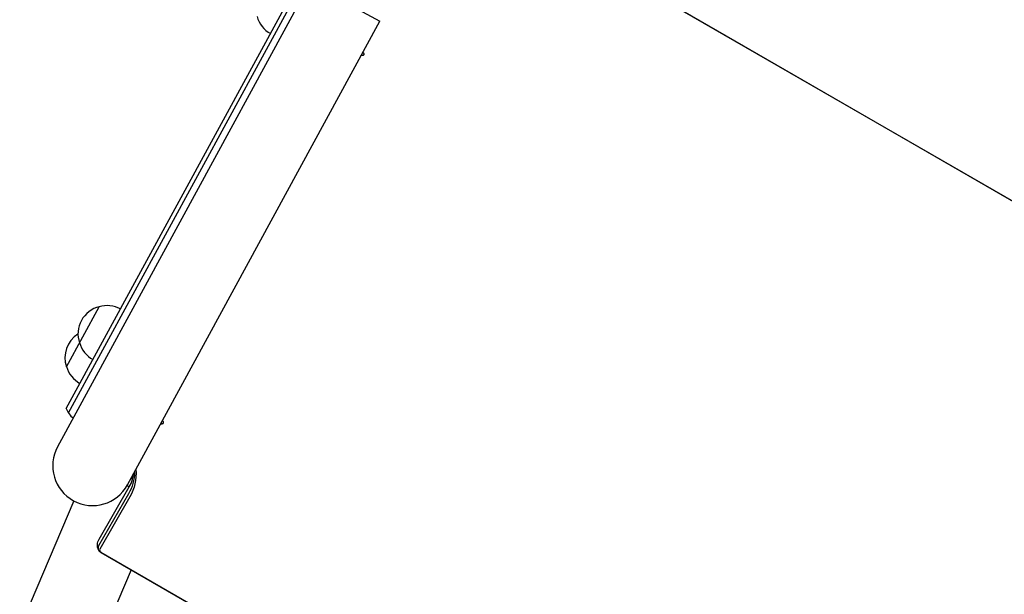
# Model space of a CAD drawing. Units: millimetres. Extents: x -5898 to 6796, y -6818 to 7870.
# Drawn here: x -1195 to -597, y 47 to 395 of the extents above; entities that cross this region are included whole.
import ezdxf

# ---------------------------------------------------------------- set-up
doc = ezdxf.new("R2010")
doc.units = ezdxf.units.MM
doc.header["$LTSCALE"] = 20
doc.linetypes.add('HIDDEN', pattern=[9.525, 6.35, -3.175])
doc.layers.add('2d', color=230, linetype='Continuous')
doc.layers.add('AS-Free_Space_Hatch', color=31, linetype='HIDDEN')

msp = doc.modelspace()

# ---------------------------------------------------------------- hatches: boundary and pattern name
at = {"layer": 'AS-Free_Space_Hatch'}
h = msp.add_hatch(dxfattribs=at)
h.set_pattern_fill('ANSI31', color=256, scale=100)
h.set_pattern_definition([(346.7138, (-3961.82, 5322.57), (72.966, 309.002), [])])
edge = h.paths.add_edge_path()
edge.add_arc((-714.36, 6002.69), 1121.1, 214.15082, 252.57984)
edge.add_arc((-1646.04, 3033.36), 1990.97, 34.40239, 72.57984, ccw=False)
edge.add_line((-3.32, 4158.26), (828.22, 5598.52))
edge.add_arc((1694.25, 5098.52), 1000, -30, 150, ccw=False)
edge.add_line((2560.27, 4598.52), (1334.55, 2475.5))
edge.add_arc((468.52, 2975.5), 1000, 240.7167, 330, ccw=False)
edge.add_arc((-478.17, 2992.47), 1000, 210, 297.22963, ccw=False)
edge.add_line((-1344.19, 2492.47), (-1642.76, 3009.6))
edge.add_arc((-1231.05, 5265.2), 2292.87, 211.71381, 259.65588, ccw=False)
edge.add_line((-3181.56, 4059.89), (-3961.82, 5322.57))
edge.add_arc((-3111.14, 5848.24), 1000, 31.71381, 211.71381, ccw=False)
edge.add_line((-2260.45, 6373.92), (-1642.14, 5373.33))
edge = h.paths.add_edge_path()
edge.add_arc((-2365.08, 1623), 500, 0, 360)
edge = h.paths.add_edge_path()
edge.add_line((-3314.3, -2950.63), (-1958.96, -4421.37))
edge.add_line((-1958.96, -4421.37), (-3195.22, -5560.62))
edge.add_arc((-3872.89, -4825.25), 1000, 222.66156, 312.66156, ccw=False)
edge.add_arc((-3872.89, -4825.25), 1000, 132.66156, 222.66156, ccw=False)
edge.add_line((-4550.55, -4089.88), (-3314.3, -2950.63))

# ---------------------------------------------------------------- linework, layer by layer
at = {"layer": '2d'}
for p, q in [((-1166.35, 159.69), (-1000.25, 464.66)), ((-1164.95, 157.04), (-998.13, 463.34)), ((-94.21, -2.16), (-891.85, 458.36)), ((-891.79, 458.46), (-94.15, -2.05)), ((-1018.52, 417.6), (-1171.58, 136.58)), ((-1018.52, 417.6), (-976.11, 394.5)), ((-1129.17, 113.47), (-976.11, 394.5)), ((-1166.2, 185.06), (-1146.36, 221.49)), ((-1166.35, 159.69), (-1166.37, 159.67)), ((-1164.95, 157.04), (-1164.96, 157.02)), ((-1126.16, 116.82), (-1127.06, 117.34)), ((-1128.49, 108.08), (-1146.73, 76.5)), ((-1146.37, 80.58), (-1128.14, 112.16)), ((-1128.13, 112.18), (-1129.46, 112.95)), ((-1161.65, 103.67), (-1862.76, -1536.82)), ((-1127.72, 106.1), (-1145.95, 74.52)), ((-301.66, -414.65), (-1145.3, 72.43)), ((-1145.24, 72.53), (-301.6, -414.54)), ((-1126.99, 61.86), (-1818.35, -1555.8))]:
    msp.add_line(p, q, dxfattribs=at)
for centre, radius, start, end in [((-1034.19, 401.95), 17, 195.6115, 240.7837), ((-1142.22, 205), 17, 104.09293, 198.75707), ((-1141.4, 205.12), 17, 62.0663, 107.2385), ((-1150.11, 190.53), 17, 122.42965, 198.75707), ((-1141.88, 204.24), 17, 195.6115, 240.7837), ((-1149.76, 189.77), 17, 195.6115, 240.7837), ((-1152.47, 165.32), 15, 202.12852, 229.7539), ((-1150.37, 125.03), 24.15, 151.425, 331.425)]:
    msp.add_arc(centre, radius, start, end, dxfattribs=at)
at = {"layer": '2d', "extrusion": (0, 0, -1)}
for centre, major_axis, start_param in [((-1159.85, 126.18), (-31.36, 18.11), 2.698316), ((-1160.52, 125.03), (-32.8, 18.93), 2.611269)]:
    msp.add_ellipse(centre, major_axis=major_axis, ratio=0.848048, start_param=start_param, end_param=3.141593, dxfattribs=at)
at = {"layer": '2d'}
for centre, major_axis, end_param in [((-1143.9, 74.86), (-2.83, 1.63), 1.00546), ((-1144.56, 73.72), (-1.39, 0.8), 1.570796)]:
    msp.add_ellipse(centre, major_axis=major_axis, ratio=0.848048, start_param=0, end_param=end_param, dxfattribs=at)
for points, knots in [([(-987.25, 374.04), (-987.23, 374.03), (-987.21, 374.03), (-987.19, 374.02), (-987.06, 373.97), (-986.92, 373.94), (-986.78, 373.93), (-986.65, 373.91), (-986.51, 373.92), (-986.38, 373.94), (-986.26, 373.96), (-986.14, 374), (-986.04, 374.05), (-985.94, 374.09), (-985.86, 374.15), (-985.79, 374.22), (-985.72, 374.28), (-985.67, 374.36), (-985.64, 374.44), (-985.6, 374.52), (-985.59, 374.6), (-985.59, 374.69), (-985.59, 374.78), (-985.62, 374.87), (-985.66, 374.95), (-985.71, 375.04), (-985.78, 375.13), (-985.86, 375.21), (-985.88, 375.23), (-985.91, 375.25), (-985.94, 375.27)], [0.0995128, 0.0995128, 0.0995128, 0.0995128, 0.1176883, 0.1176883, 0.1176883, 0.2357197, 0.2357197, 0.2357197, 0.3489826, 0.3489826, 0.3489826, 0.453941, 0.453941, 0.453941, 0.5524501, 0.5524501, 0.5524501, 0.6491063, 0.6491063, 0.6491063, 0.7486141, 0.7486141, 0.7486141, 0.8543303, 0.8543303, 0.8543303, 0.9673872, 0.9673872, 0.9673872, 1, 1, 1, 1]), ([(-987.2, 374.13), (-987.17, 374.12), (-987.14, 374.11), (-986.98, 374.05), (-986.83, 374.02), (-986.53, 374), (-986.38, 374.02), (-986.09, 374.08), (-985.96, 374.14), (-985.77, 374.27), (-985.7, 374.34), (-985.65, 374.41)], [0.0987387, 0.0987387, 0.0987387, 0.0987387, 0.125, 0.125, 0.25, 0.25, 0.375, 0.375, 0.5, 0.5, 0.6004992, 0.6004992, 0.6004992, 0.6004992]), ([(-1108.94, 150.62), (-1108.92, 150.61), (-1108.9, 150.6), (-1108.88, 150.59), (-1108.75, 150.55), (-1108.61, 150.52), (-1108.47, 150.5), (-1108.34, 150.49), (-1108.2, 150.49), (-1108.07, 150.52), (-1107.95, 150.54), (-1107.83, 150.57), (-1107.73, 150.62), (-1107.63, 150.67), (-1107.54, 150.73), (-1107.48, 150.79), (-1107.41, 150.86), (-1107.36, 150.93), (-1107.32, 151.01), (-1107.29, 151.09), (-1107.28, 151.18), (-1107.28, 151.26), (-1107.28, 151.35), (-1107.31, 151.44), (-1107.35, 151.53), (-1107.4, 151.62), (-1107.46, 151.71), (-1107.55, 151.78), (-1107.57, 151.81), (-1107.6, 151.83), (-1107.63, 151.85)], [0.0995128, 0.0995128, 0.0995128, 0.0995128, 0.1176883, 0.1176883, 0.1176883, 0.2357197, 0.2357197, 0.2357197, 0.3489826, 0.3489826, 0.3489826, 0.453941, 0.453941, 0.453941, 0.5524501, 0.5524501, 0.5524501, 0.6491063, 0.6491063, 0.6491063, 0.7486141, 0.7486141, 0.7486141, 0.8543303, 0.8543303, 0.8543303, 0.9673872, 0.9673872, 0.9673872, 1, 1, 1, 1]), ([(-1108.89, 150.71), (-1108.86, 150.7), (-1108.83, 150.69), (-1108.67, 150.63), (-1108.52, 150.6), (-1108.22, 150.58), (-1108.07, 150.59), (-1107.78, 150.66), (-1107.65, 150.71), (-1107.46, 150.84), (-1107.39, 150.91), (-1107.34, 150.99)], [0.0987387, 0.0987387, 0.0987387, 0.0987387, 0.125, 0.125, 0.25, 0.25, 0.375, 0.375, 0.5, 0.5, 0.6004992, 0.6004992, 0.6004992, 0.6004992]), ([(-1128.14, 112.16), (-1127.33, 113.57), (-1126.68, 115.07), (-1125.87, 117.82), (-1125.62, 119.02), (-1125.46, 120.27)], [5.8278755, 5.8278755, 5.8278755, 5.8278755, 6.0289674, 6.0289674, 6.1741045, 6.1741045, 6.1741045, 6.1741045]), ([(-1146.58, 73.71), (-1146.73, 73.95), (-1146.88, 74.24), (-1147.14, 74.92), (-1147.25, 75.31), (-1147.39, 76.2), (-1147.42, 76.7), (-1147.36, 77.76), (-1147.26, 78.33), (-1146.93, 79.47), (-1146.68, 80.04), (-1146.37, 80.58)], [2.591443, 2.591443, 2.591443, 2.591443, 2.792535, 2.792535, 2.993627, 2.993627, 3.194719, 3.194719, 3.395811, 3.395811, 3.596902, 3.596902, 3.596902, 3.596902]), ([(-1145.3, 72.43), (-1145.39, 72.48), (-1145.48, 72.54), (-1145.65, 72.66), (-1145.73, 72.72), (-1145.9, 72.87), (-1145.99, 72.95), (-1146.16, 73.13), (-1146.24, 73.23), (-1146.41, 73.45), (-1146.5, 73.58), (-1146.58, 73.71)], [2.0261061, 2.0261061, 2.0261061, 2.0261061, 2.1391735, 2.1391735, 2.2522408, 2.2522408, 2.3653082, 2.3653082, 2.4783755, 2.4783755, 2.5914429, 2.5914429, 2.5914429, 2.5914429])]:
    msp.add_open_spline(points, degree=3, knots=knots, dxfattribs=at)
for points in [[(-985.94, 375.27), (-986.09, 375.39), (-986.24, 375.51), (-986.38, 375.63)], [(-1107.63, 151.85), (-1107.78, 151.96), (-1107.92, 152.08), (-1108.07, 152.2)]]:
    msp.add_open_spline(points, degree=3, dxfattribs=at)

doc.saveas('drawing.dxf')
